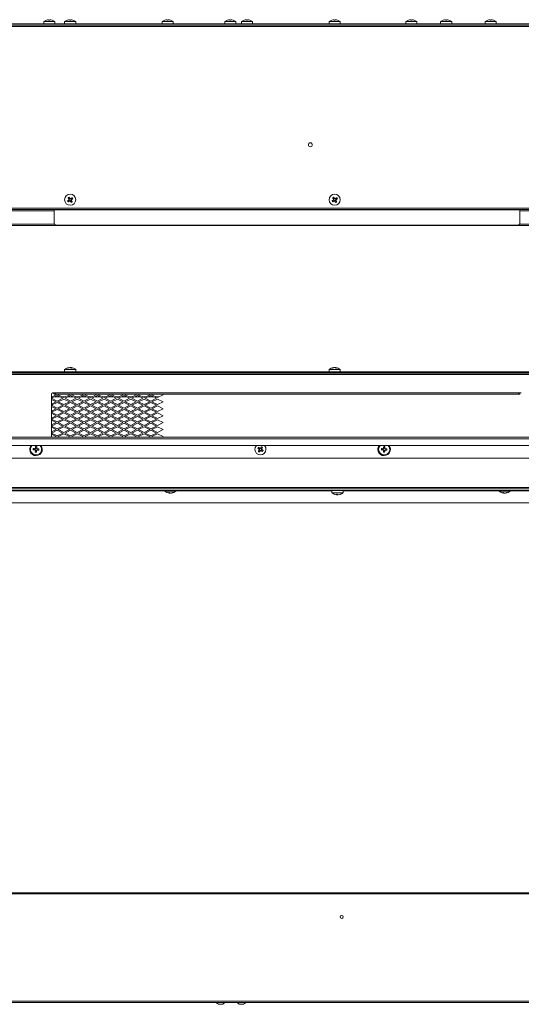
# Model space of a CAD drawing. Units: inches. Extents: x 3 to 207, y 2 to 30.
# Drawn here: x 44 to 58, y 2 to 30 of the extents above; entities that cross this region are included whole.
import ezdxf

# ---------------------------------------------------------------- set-up
doc = ezdxf.new("R2010")
doc.units = ezdxf.units.IN
doc.header["$MEASUREMENT"] = 0

msp = doc.modelspace()

# ---------------------------------------------------------------- linework, layer by layer
at = {"color": 7, "linetype": 'Continuous', "lineweight": 15}
for p, q in [((106.577, 29.855), (28.388, 29.855)), ((106.577, 29.816), (28.388, 29.816)), ((106.538, 29.887), (28.428, 29.887)), ((106.538, 29.855), (28.428, 29.855)), ((44.294, 29.955), (44.294, 29.887)), ((44.294, 29.955), (44.609, 29.955)), ((44.434, 30.008), (44.434, 29.996)), ((44.469, 29.996), (44.469, 30.008)), ((44.609, 29.887), (44.609, 29.955)), ((44.884, 29.955), (44.884, 29.887)), ((44.884, 29.955), (45.199, 29.955)), ((45.025, 30.008), (45.025, 29.996)), ((45.059, 29.996), (45.059, 30.008)), ((45.199, 29.887), (45.199, 29.955)), ((47.64, 29.955), (47.64, 29.887)), ((47.64, 29.955), (47.955, 29.955)), ((47.78, 30.008), (47.78, 29.996)), ((47.815, 29.996), (47.815, 30.008)), ((47.955, 29.887), (47.955, 29.955)), ((49.412, 29.955), (49.412, 29.887)), ((49.412, 29.955), (49.727, 29.955)), ((49.552, 30.008), (49.552, 29.996)), ((49.587, 29.996), (49.587, 30.008)), ((49.727, 29.887), (49.727, 29.955)), ((49.884, 29.955), (49.884, 29.887)), ((49.884, 29.955), (50.199, 29.955)), ((50.025, 30.008), (50.025, 29.996)), ((50.059, 29.996), (50.059, 30.008)), ((50.199, 29.887), (50.199, 29.955)), ((52.365, 29.955), (52.365, 29.887)), ((52.365, 29.955), (52.68, 29.955)), ((52.505, 30.008), (52.505, 29.996)), ((52.539, 29.996), (52.539, 30.008)), ((52.68, 29.887), (52.68, 29.955)), ((54.53, 29.955), (54.53, 29.887)), ((54.53, 29.955), (54.845, 29.955)), ((54.67, 30.008), (54.67, 29.996)), ((54.705, 29.996), (54.705, 30.008)), ((54.845, 29.887), (54.845, 29.955)), ((55.514, 29.955), (55.514, 29.887)), ((55.514, 29.955), (55.829, 29.955)), ((55.654, 30.008), (55.654, 29.996)), ((55.689, 29.996), (55.689, 30.008)), ((55.829, 29.887), (55.829, 29.955)), ((56.774, 29.955), (56.774, 29.887)), ((56.774, 29.955), (57.089, 29.955)), ((56.914, 30.008), (56.914, 29.996)), ((56.949, 29.996), (56.949, 30.008)), ((57.089, 29.887), (57.089, 29.955)), ((45.024, 24.882), (45.005, 24.91)), ((45.009, 24.932), (45.038, 24.952)), ((45.075, 24.897), (45.046, 24.877)), ((45.06, 24.947), (45.079, 24.919)), ((52.504, 24.882), (52.485, 24.91)), ((52.489, 24.932), (52.518, 24.952)), ((52.555, 24.897), (52.526, 24.877)), ((52.54, 24.947), (52.559, 24.919)), ((106.538, 24.678), (28.428, 24.678)), ((106.538, 24.639), (28.428, 24.639)), ((44.589, 24.639), (44.589, 24.631)), ((44.589, 24.631), (57.758, 24.631)), ((44.589, 24.237), (44.589, 24.631)), ((57.758, 24.631), (57.758, 24.639)), ((57.758, 24.631), (57.758, 24.237)), ((44.589, 24.237), (44.628, 24.198)), ((57.719, 24.198), (57.758, 24.237)), ((104.884, 24.186), (30.081, 24.186)), ((57.719, 24.198), (44.628, 24.198)), ((106.538, 20.049), (28.428, 20.049)), ((44.884, 20.117), (44.884, 20.049)), ((44.884, 20.117), (45.199, 20.117)), ((45.018, 20.167), (45.018, 20.17)), ((45.046, 20.168), (45.046, 20.17)), ((45.066, 20.161), (45.066, 20.17)), ((45.199, 20.049), (45.199, 20.117)), ((52.365, 20.117), (52.365, 20.049)), ((52.365, 20.117), (52.68, 20.117)), ((52.498, 20.167), (52.498, 20.17)), ((52.527, 20.168), (52.527, 20.17)), ((52.546, 20.161), (52.546, 20.17)), ((52.68, 20.049), (52.68, 20.117)), ((106.538, 20.018), (28.428, 20.018)), ((106.538, 20.01), (28.428, 20.01)), ((106.538, 19.97), (28.428, 19.97)), ((44.963, 20.018), (44.963, 20.01)), ((45.121, 20.01), (45.121, 20.018)), ((52.443, 20.018), (52.443, 20.01)), ((52.601, 20.01), (52.601, 20.018)), ((44.51, 19.419), (44.51, 18.199)), ((44.644, 19.398), (44.51, 19.331)), ((44.51, 19.34), (44.529, 19.34)), ((44.51, 19.269), (44.644, 19.202)), ((44.518, 19.3), (44.676, 19.379)), ((44.676, 19.221), (44.518, 19.3)), ((44.532, 19.454), (44.589, 19.426)), ((44.589, 19.458), (44.55, 19.458)), ((44.589, 19.458), (44.589, 19.451)), ((57.758, 19.458), (44.589, 19.458)), ((44.589, 19.419), (44.589, 19.451)), ((44.589, 19.451), (44.628, 19.451)), ((44.628, 19.419), (44.589, 19.419)), ((44.599, 19.34), (44.752, 19.34)), ((44.602, 19.419), (44.644, 19.398)), ((44.628, 19.451), (44.628, 19.419)), ((57.719, 19.451), (44.628, 19.451)), ((57.719, 19.419), (44.628, 19.419)), ((44.676, 19.418), (44.673, 19.419)), ((44.679, 19.419), (44.676, 19.418)), ((44.676, 19.379), (44.833, 19.3)), ((44.833, 19.3), (44.676, 19.221)), ((44.707, 19.398), (44.749, 19.419)), ((44.865, 19.319), (44.707, 19.398)), ((44.707, 19.202), (44.865, 19.28)), ((44.823, 19.34), (44.907, 19.34)), ((45.022, 19.398), (44.865, 19.319)), ((44.865, 19.28), (45.022, 19.202)), ((44.896, 19.3), (45.054, 19.379)), ((45.054, 19.221), (44.896, 19.3)), ((44.977, 19.34), (45.13, 19.34)), ((44.98, 19.419), (45.022, 19.398)), ((45.054, 19.418), (45.051, 19.419)), ((45.057, 19.419), (45.054, 19.418)), ((45.054, 19.379), (45.211, 19.3)), ((45.211, 19.3), (45.054, 19.221)), ((45.085, 19.398), (45.127, 19.419)), ((45.243, 19.319), (45.085, 19.398)), ((45.085, 19.202), (45.243, 19.28)), ((45.201, 19.34), (45.285, 19.34)), ((45.4, 19.398), (45.243, 19.319)), ((45.243, 19.28), (45.4, 19.202)), ((45.274, 19.3), (45.432, 19.379)), ((45.432, 19.221), (45.274, 19.3)), ((45.355, 19.34), (45.508, 19.34)), ((45.358, 19.419), (45.4, 19.398)), ((45.432, 19.418), (45.429, 19.419)), ((45.435, 19.419), (45.432, 19.418)), ((45.432, 19.379), (45.589, 19.3)), ((45.589, 19.3), (45.432, 19.221)), ((45.463, 19.398), (45.505, 19.419)), ((45.621, 19.319), (45.463, 19.398)), ((45.463, 19.202), (45.621, 19.28)), ((45.579, 19.34), (45.663, 19.34)), ((45.778, 19.398), (45.621, 19.319)), ((45.621, 19.28), (45.778, 19.202)), ((45.652, 19.3), (45.81, 19.379)), ((45.81, 19.221), (45.652, 19.3)), ((45.733, 19.34), (45.886, 19.34)), ((45.736, 19.419), (45.778, 19.398)), ((45.81, 19.418), (45.806, 19.419)), ((45.813, 19.419), (45.81, 19.418)), ((45.81, 19.379), (45.967, 19.3)), ((45.967, 19.3), (45.81, 19.221)), ((45.841, 19.398), (45.883, 19.419)), ((45.999, 19.319), (45.841, 19.398)), ((45.841, 19.202), (45.999, 19.28)), ((45.957, 19.34), (46.041, 19.34)), ((46.156, 19.398), (45.999, 19.319)), ((45.999, 19.28), (46.156, 19.202)), ((46.03, 19.3), (46.187, 19.379)), ((46.187, 19.221), (46.03, 19.3)), ((46.111, 19.34), (46.264, 19.34)), ((46.114, 19.419), (46.156, 19.398)), ((46.187, 19.418), (46.184, 19.419)), ((46.191, 19.419), (46.187, 19.418)), ((46.187, 19.379), (46.345, 19.3)), ((46.345, 19.3), (46.187, 19.221)), ((46.219, 19.398), (46.261, 19.419)), ((46.376, 19.319), (46.219, 19.398)), ((46.219, 19.202), (46.376, 19.28)), ((46.334, 19.34), (46.418, 19.34)), ((46.534, 19.398), (46.376, 19.319)), ((46.376, 19.28), (46.534, 19.202)), ((46.408, 19.3), (46.565, 19.379)), ((46.565, 19.221), (46.408, 19.3)), ((46.489, 19.34), (46.642, 19.34)), ((46.492, 19.419), (46.534, 19.398)), ((46.565, 19.418), (46.562, 19.419)), ((46.569, 19.419), (46.565, 19.418)), ((46.565, 19.379), (46.723, 19.3)), ((46.723, 19.3), (46.565, 19.221)), ((46.597, 19.398), (46.639, 19.419)), ((46.754, 19.319), (46.597, 19.398)), ((46.597, 19.202), (46.754, 19.28)), ((46.712, 19.34), (46.796, 19.34)), ((46.912, 19.398), (46.754, 19.319)), ((46.754, 19.28), (46.912, 19.202)), ((46.786, 19.3), (46.943, 19.379)), ((46.943, 19.221), (46.786, 19.3)), ((46.867, 19.34), (47.02, 19.34)), ((46.87, 19.419), (46.912, 19.398)), ((46.943, 19.418), (46.94, 19.419)), ((46.946, 19.419), (46.943, 19.418)), ((46.943, 19.379), (47.101, 19.3)), ((47.101, 19.3), (46.943, 19.221)), ((46.975, 19.398), (47.017, 19.419)), ((47.132, 19.319), (46.975, 19.398)), ((46.975, 19.202), (47.132, 19.28)), ((47.09, 19.34), (47.174, 19.34)), ((47.29, 19.398), (47.132, 19.319)), ((47.132, 19.28), (47.29, 19.202)), ((47.164, 19.3), (47.321, 19.379)), ((47.321, 19.221), (47.164, 19.3)), ((47.245, 19.34), (47.398, 19.34)), ((47.248, 19.419), (47.29, 19.398)), ((47.321, 19.418), (47.318, 19.419)), ((47.324, 19.419), (47.321, 19.418)), ((47.321, 19.379), (47.479, 19.3)), ((47.479, 19.3), (47.321, 19.221)), ((47.353, 19.398), (47.395, 19.419)), ((47.51, 19.319), (47.353, 19.398)), ((47.353, 19.202), (47.51, 19.28)), ((47.468, 19.34), (47.552, 19.34)), ((47.668, 19.398), (47.51, 19.319)), ((47.51, 19.28), (47.668, 19.202)), ((47.626, 19.419), (47.668, 19.398)), ((57.719, 19.419), (57.719, 19.451)), ((57.719, 19.451), (57.758, 19.451)), ((57.758, 19.419), (57.719, 19.419)), ((57.758, 19.451), (57.758, 19.458)), ((57.798, 19.458), (57.758, 19.458)), ((57.758, 19.451), (57.758, 19.419)), ((44.644, 19.202), (44.51, 19.135)), ((44.51, 19.072), (44.644, 19.005)), ((44.644, 19.005), (44.51, 18.938)), ((44.518, 19.103), (44.676, 19.182)), ((44.676, 19.025), (44.518, 19.103)), ((44.518, 18.907), (44.676, 18.986)), ((44.676, 19.182), (44.833, 19.103)), ((44.833, 19.103), (44.676, 19.025)), ((44.676, 18.986), (44.833, 18.907)), ((44.865, 19.123), (44.707, 19.202)), ((44.707, 19.005), (44.865, 19.084)), ((44.865, 18.927), (44.707, 19.005)), ((45.022, 19.202), (44.865, 19.123)), ((44.865, 19.084), (45.022, 19.005)), ((45.022, 19.005), (44.865, 18.927)), ((44.896, 19.103), (45.054, 19.182)), ((45.054, 19.025), (44.896, 19.103)), ((44.896, 18.907), (45.054, 18.986)), ((45.054, 19.182), (45.211, 19.103)), ((45.211, 19.103), (45.054, 19.025)), ((45.054, 18.986), (45.211, 18.907)), ((45.243, 19.123), (45.085, 19.202)), ((45.085, 19.005), (45.243, 19.084)), ((45.243, 18.927), (45.085, 19.005)), ((45.4, 19.202), (45.243, 19.123)), ((45.243, 19.084), (45.4, 19.005)), ((45.4, 19.005), (45.243, 18.927)), ((45.274, 19.103), (45.432, 19.182)), ((45.432, 19.025), (45.274, 19.103)), ((45.274, 18.907), (45.432, 18.986)), ((45.432, 19.182), (45.589, 19.103)), ((45.589, 19.103), (45.432, 19.025)), ((45.432, 18.986), (45.589, 18.907)), ((45.621, 19.123), (45.463, 19.202)), ((45.463, 19.005), (45.621, 19.084)), ((45.621, 18.927), (45.463, 19.005)), ((45.778, 19.202), (45.621, 19.123)), ((45.621, 19.084), (45.778, 19.005)), ((45.778, 19.005), (45.621, 18.927)), ((45.652, 19.103), (45.81, 19.182)), ((45.81, 19.025), (45.652, 19.103)), ((45.652, 18.907), (45.81, 18.986)), ((45.81, 19.182), (45.967, 19.103)), ((45.967, 19.103), (45.81, 19.025)), ((45.81, 18.986), (45.967, 18.907)), ((45.999, 19.123), (45.841, 19.202)), ((45.841, 19.005), (45.999, 19.084)), ((45.999, 18.927), (45.841, 19.005)), ((46.156, 19.202), (45.999, 19.123)), ((45.999, 19.084), (46.156, 19.005)), ((46.156, 19.005), (45.999, 18.927)), ((46.03, 19.103), (46.187, 19.182)), ((46.187, 19.025), (46.03, 19.103)), ((46.03, 18.907), (46.187, 18.986)), ((46.187, 19.182), (46.345, 19.103)), ((46.345, 19.103), (46.187, 19.025)), ((46.187, 18.986), (46.345, 18.907)), ((46.376, 19.123), (46.219, 19.202)), ((46.219, 19.005), (46.376, 19.084)), ((46.376, 18.927), (46.219, 19.005)), ((46.534, 19.202), (46.376, 19.123)), ((46.376, 19.084), (46.534, 19.005)), ((46.534, 19.005), (46.376, 18.927)), ((46.408, 19.103), (46.565, 19.182)), ((46.565, 19.025), (46.408, 19.103)), ((46.408, 18.907), (46.565, 18.986)), ((46.565, 19.182), (46.723, 19.103)), ((46.723, 19.103), (46.565, 19.025)), ((46.565, 18.986), (46.723, 18.907)), ((46.754, 19.123), (46.597, 19.202)), ((46.597, 19.005), (46.754, 19.084)), ((46.754, 18.927), (46.597, 19.005)), ((46.912, 19.202), (46.754, 19.123)), ((46.754, 19.084), (46.912, 19.005)), ((46.912, 19.005), (46.754, 18.927)), ((46.786, 19.103), (46.943, 19.182)), ((46.943, 19.025), (46.786, 19.103)), ((46.786, 18.907), (46.943, 18.986)), ((46.943, 19.182), (47.101, 19.103)), ((47.101, 19.103), (46.943, 19.025)), ((46.943, 18.986), (47.101, 18.907)), ((47.132, 19.123), (46.975, 19.202)), ((46.975, 19.005), (47.132, 19.084)), ((47.132, 18.927), (46.975, 19.005)), ((47.29, 19.202), (47.132, 19.123)), ((47.132, 19.084), (47.29, 19.005)), ((47.29, 19.005), (47.132, 18.927)), ((47.164, 19.103), (47.321, 19.182)), ((47.321, 19.025), (47.164, 19.103)), ((47.164, 18.907), (47.321, 18.986)), ((47.321, 19.182), (47.479, 19.103)), ((47.479, 19.103), (47.321, 19.025)), ((47.321, 18.986), (47.479, 18.907)), ((47.51, 19.123), (47.353, 19.202)), ((47.353, 19.005), (47.51, 19.084)), ((47.51, 18.927), (47.353, 19.005)), ((47.668, 19.202), (47.51, 19.123)), ((47.51, 19.084), (47.668, 19.005)), ((47.668, 19.005), (47.51, 18.927)), ((44.51, 18.876), (44.644, 18.809)), ((44.644, 18.809), (44.51, 18.742)), ((44.51, 18.679), (44.644, 18.612)), ((44.676, 18.828), (44.518, 18.907)), ((44.518, 18.711), (44.676, 18.789)), ((44.676, 18.632), (44.518, 18.711)), ((44.833, 18.907), (44.676, 18.828)), ((44.676, 18.789), (44.833, 18.711)), ((44.833, 18.711), (44.676, 18.632)), ((44.707, 18.809), (44.865, 18.888)), ((44.865, 18.73), (44.707, 18.809)), ((44.707, 18.612), (44.865, 18.691)), ((44.865, 18.888), (45.022, 18.809)), ((45.022, 18.809), (44.865, 18.73)), ((44.865, 18.691), (45.022, 18.612)), ((45.054, 18.828), (44.896, 18.907)), ((44.896, 18.711), (45.054, 18.789)), ((45.054, 18.632), (44.896, 18.711)), ((45.211, 18.907), (45.054, 18.828)), ((45.054, 18.789), (45.211, 18.711)), ((45.211, 18.711), (45.054, 18.632)), ((45.085, 18.809), (45.243, 18.888)), ((45.243, 18.73), (45.085, 18.809)), ((45.085, 18.612), (45.243, 18.691)), ((45.243, 18.888), (45.4, 18.809)), ((45.4, 18.809), (45.243, 18.73)), ((45.243, 18.691), (45.4, 18.612)), ((45.432, 18.828), (45.274, 18.907)), ((45.274, 18.711), (45.432, 18.789)), ((45.432, 18.632), (45.274, 18.711)), ((45.589, 18.907), (45.432, 18.828)), ((45.432, 18.789), (45.589, 18.711)), ((45.589, 18.711), (45.432, 18.632)), ((45.463, 18.809), (45.621, 18.888)), ((45.621, 18.73), (45.463, 18.809)), ((45.463, 18.612), (45.621, 18.691)), ((45.621, 18.888), (45.778, 18.809)), ((45.778, 18.809), (45.621, 18.73)), ((45.621, 18.691), (45.778, 18.612)), ((45.81, 18.828), (45.652, 18.907)), ((45.652, 18.711), (45.81, 18.789)), ((45.81, 18.632), (45.652, 18.711)), ((45.967, 18.907), (45.81, 18.828)), ((45.81, 18.789), (45.967, 18.711)), ((45.967, 18.711), (45.81, 18.632)), ((45.841, 18.809), (45.999, 18.888)), ((45.999, 18.73), (45.841, 18.809)), ((45.841, 18.612), (45.999, 18.691)), ((45.999, 18.888), (46.156, 18.809)), ((46.156, 18.809), (45.999, 18.73)), ((45.999, 18.691), (46.156, 18.612)), ((46.187, 18.828), (46.03, 18.907)), ((46.03, 18.711), (46.187, 18.789)), ((46.187, 18.632), (46.03, 18.711)), ((46.345, 18.907), (46.187, 18.828)), ((46.187, 18.789), (46.345, 18.711)), ((46.345, 18.711), (46.187, 18.632)), ((46.219, 18.809), (46.376, 18.888)), ((46.376, 18.73), (46.219, 18.809)), ((46.219, 18.612), (46.376, 18.691)), ((46.376, 18.888), (46.534, 18.809)), ((46.534, 18.809), (46.376, 18.73)), ((46.376, 18.691), (46.534, 18.612)), ((46.565, 18.828), (46.408, 18.907)), ((46.408, 18.711), (46.565, 18.789)), ((46.565, 18.632), (46.408, 18.711)), ((46.723, 18.907), (46.565, 18.828)), ((46.565, 18.789), (46.723, 18.711)), ((46.723, 18.711), (46.565, 18.632)), ((46.597, 18.809), (46.754, 18.888)), ((46.754, 18.73), (46.597, 18.809)), ((46.597, 18.612), (46.754, 18.691)), ((46.754, 18.888), (46.912, 18.809)), ((46.912, 18.809), (46.754, 18.73)), ((46.754, 18.691), (46.912, 18.612)), ((46.943, 18.828), (46.786, 18.907)), ((46.786, 18.711), (46.943, 18.789)), ((46.943, 18.632), (46.786, 18.711)), ((47.101, 18.907), (46.943, 18.828)), ((46.943, 18.789), (47.101, 18.711)), ((47.101, 18.711), (46.943, 18.632)), ((46.975, 18.809), (47.132, 18.888)), ((47.132, 18.73), (46.975, 18.809)), ((46.975, 18.612), (47.132, 18.691)), ((47.132, 18.888), (47.29, 18.809)), ((47.29, 18.809), (47.132, 18.73)), ((47.132, 18.691), (47.29, 18.612)), ((47.321, 18.828), (47.164, 18.907)), ((47.164, 18.711), (47.321, 18.789)), ((47.321, 18.632), (47.164, 18.711)), ((47.479, 18.907), (47.321, 18.828)), ((47.321, 18.789), (47.479, 18.711)), ((47.479, 18.711), (47.321, 18.632)), ((47.353, 18.809), (47.51, 18.888)), ((47.51, 18.73), (47.353, 18.809)), ((47.353, 18.612), (47.51, 18.691)), ((47.51, 18.888), (47.668, 18.809)), ((47.668, 18.809), (47.51, 18.73)), ((47.51, 18.691), (47.668, 18.612)), ((44.644, 18.612), (44.51, 18.546)), ((44.51, 18.483), (44.644, 18.416)), ((44.644, 18.416), (44.51, 18.349)), ((44.518, 18.514), (44.676, 18.593)), ((44.676, 18.436), (44.518, 18.514)), ((44.518, 18.318), (44.676, 18.397)), ((44.676, 18.593), (44.833, 18.514)), ((44.833, 18.514), (44.676, 18.436)), ((44.676, 18.397), (44.833, 18.318)), ((44.865, 18.534), (44.707, 18.612)), ((44.707, 18.416), (44.865, 18.495)), ((44.865, 18.337), (44.707, 18.416)), ((45.022, 18.612), (44.865, 18.534)), ((44.865, 18.495), (45.022, 18.416)), ((45.022, 18.416), (44.865, 18.337)), ((44.896, 18.514), (45.054, 18.593)), ((45.054, 18.436), (44.896, 18.514)), ((44.896, 18.318), (45.054, 18.397)), ((45.054, 18.593), (45.211, 18.514)), ((45.211, 18.514), (45.054, 18.436)), ((45.054, 18.397), (45.211, 18.318)), ((45.243, 18.534), (45.085, 18.612)), ((45.085, 18.416), (45.243, 18.495)), ((45.243, 18.337), (45.085, 18.416)), ((45.4, 18.612), (45.243, 18.534)), ((45.243, 18.495), (45.4, 18.416)), ((45.4, 18.416), (45.243, 18.337)), ((45.274, 18.514), (45.432, 18.593)), ((45.432, 18.436), (45.274, 18.514)), ((45.274, 18.318), (45.432, 18.397)), ((45.432, 18.593), (45.589, 18.514)), ((45.589, 18.514), (45.432, 18.436)), ((45.432, 18.397), (45.589, 18.318)), ((45.621, 18.534), (45.463, 18.612)), ((45.463, 18.416), (45.621, 18.495)), ((45.621, 18.337), (45.463, 18.416)), ((45.778, 18.612), (45.621, 18.534)), ((45.621, 18.495), (45.778, 18.416)), ((45.778, 18.416), (45.621, 18.337)), ((45.652, 18.514), (45.81, 18.593)), ((45.81, 18.436), (45.652, 18.514)), ((45.652, 18.318), (45.81, 18.397)), ((45.81, 18.593), (45.967, 18.514)), ((45.967, 18.514), (45.81, 18.436)), ((45.81, 18.397), (45.967, 18.318)), ((45.999, 18.534), (45.841, 18.612)), ((45.841, 18.416), (45.999, 18.495)), ((45.999, 18.337), (45.841, 18.416)), ((46.156, 18.612), (45.999, 18.534)), ((45.999, 18.495), (46.156, 18.416)), ((46.156, 18.416), (45.999, 18.337)), ((46.03, 18.514), (46.187, 18.593)), ((46.187, 18.436), (46.03, 18.514)), ((46.03, 18.318), (46.187, 18.397)), ((46.187, 18.593), (46.345, 18.514)), ((46.345, 18.514), (46.187, 18.436)), ((46.187, 18.397), (46.345, 18.318)), ((46.376, 18.534), (46.219, 18.612)), ((46.219, 18.416), (46.376, 18.495)), ((46.376, 18.337), (46.219, 18.416)), ((46.534, 18.612), (46.376, 18.534)), ((46.376, 18.495), (46.534, 18.416)), ((46.534, 18.416), (46.376, 18.337)), ((46.408, 18.514), (46.565, 18.593)), ((46.565, 18.436), (46.408, 18.514)), ((46.408, 18.318), (46.565, 18.397)), ((46.565, 18.593), (46.723, 18.514)), ((46.723, 18.514), (46.565, 18.436)), ((46.565, 18.397), (46.723, 18.318)), ((46.754, 18.534), (46.597, 18.612)), ((46.597, 18.416), (46.754, 18.495)), ((46.754, 18.337), (46.597, 18.416)), ((46.912, 18.612), (46.754, 18.534)), ((46.754, 18.495), (46.912, 18.416)), ((46.912, 18.416), (46.754, 18.337)), ((46.786, 18.514), (46.943, 18.593)), ((46.943, 18.436), (46.786, 18.514)), ((46.786, 18.318), (46.943, 18.397)), ((46.943, 18.593), (47.101, 18.514)), ((47.101, 18.514), (46.943, 18.436)), ((46.943, 18.397), (47.101, 18.318)), ((47.132, 18.534), (46.975, 18.612)), ((46.975, 18.416), (47.132, 18.495)), ((47.132, 18.337), (46.975, 18.416)), ((47.29, 18.612), (47.132, 18.534)), ((47.132, 18.495), (47.29, 18.416)), ((47.29, 18.416), (47.132, 18.337)), ((47.164, 18.514), (47.321, 18.593)), ((47.321, 18.436), (47.164, 18.514)), ((47.164, 18.318), (47.321, 18.397)), ((47.321, 18.593), (47.479, 18.514)), ((47.479, 18.514), (47.321, 18.436)), ((47.321, 18.397), (47.479, 18.318)), ((47.51, 18.534), (47.353, 18.612)), ((47.353, 18.416), (47.51, 18.495)), ((47.51, 18.337), (47.353, 18.416)), ((47.668, 18.612), (47.51, 18.534)), ((47.51, 18.495), (47.668, 18.416)), ((47.668, 18.416), (47.51, 18.337)), ((104.884, 18.199), (30.081, 18.199)), ((104.884, 18.159), (30.081, 18.159)), ((44.51, 18.287), (44.644, 18.22)), ((44.676, 18.239), (44.518, 18.318)), ((44.644, 18.22), (44.602, 18.199)), ((44.673, 18.199), (44.676, 18.2)), ((44.833, 18.318), (44.676, 18.239)), ((44.676, 18.2), (44.679, 18.199)), ((44.707, 18.22), (44.865, 18.298)), ((44.749, 18.199), (44.707, 18.22)), ((44.865, 18.298), (45.022, 18.22)), ((45.054, 18.239), (44.896, 18.318)), ((45.022, 18.22), (44.98, 18.199)), ((45.051, 18.199), (45.054, 18.2)), ((45.211, 18.318), (45.054, 18.239)), ((45.054, 18.2), (45.057, 18.199)), ((45.085, 18.22), (45.243, 18.298)), ((45.127, 18.199), (45.085, 18.22)), ((45.243, 18.298), (45.4, 18.22)), ((45.432, 18.239), (45.274, 18.318)), ((45.4, 18.22), (45.358, 18.199)), ((45.429, 18.199), (45.432, 18.2)), ((45.589, 18.318), (45.432, 18.239)), ((45.432, 18.2), (45.435, 18.199)), ((45.463, 18.22), (45.621, 18.298)), ((45.505, 18.199), (45.463, 18.22)), ((45.621, 18.298), (45.778, 18.22)), ((45.81, 18.239), (45.652, 18.318)), ((45.778, 18.22), (45.736, 18.199)), ((45.806, 18.199), (45.81, 18.2)), ((45.967, 18.318), (45.81, 18.239)), ((45.81, 18.2), (45.813, 18.199)), ((45.841, 18.22), (45.999, 18.298)), ((45.883, 18.199), (45.841, 18.22)), ((45.999, 18.298), (46.156, 18.22)), ((46.187, 18.239), (46.03, 18.318)), ((46.156, 18.22), (46.114, 18.199)), ((46.184, 18.199), (46.187, 18.2)), ((46.345, 18.318), (46.187, 18.239)), ((46.187, 18.2), (46.191, 18.199)), ((46.219, 18.22), (46.376, 18.298)), ((46.261, 18.199), (46.219, 18.22)), ((46.376, 18.298), (46.534, 18.22)), ((46.565, 18.239), (46.408, 18.318)), ((46.534, 18.22), (46.492, 18.199)), ((46.562, 18.199), (46.565, 18.2)), ((46.723, 18.318), (46.565, 18.239)), ((46.565, 18.2), (46.569, 18.199)), ((46.597, 18.22), (46.754, 18.298)), ((46.639, 18.199), (46.597, 18.22)), ((46.754, 18.298), (46.912, 18.22)), ((46.943, 18.239), (46.786, 18.318)), ((46.912, 18.22), (46.87, 18.199)), ((46.94, 18.199), (46.943, 18.2)), ((47.101, 18.318), (46.943, 18.239)), ((46.943, 18.2), (46.946, 18.199)), ((46.975, 18.22), (47.132, 18.298)), ((47.017, 18.199), (46.975, 18.22)), ((47.132, 18.298), (47.29, 18.22)), ((47.321, 18.239), (47.164, 18.318)), ((47.29, 18.22), (47.248, 18.199)), ((47.318, 18.199), (47.321, 18.2)), ((47.479, 18.318), (47.321, 18.239)), ((47.321, 18.2), (47.324, 18.199)), ((47.353, 18.22), (47.51, 18.298)), ((47.395, 18.199), (47.353, 18.22)), ((47.51, 18.298), (47.668, 18.22)), ((47.668, 18.22), (47.626, 18.199)), ((104.845, 17.962), (30.121, 17.962)), ((44.043, 17.84), (44.045, 17.875)), ((44.093, 17.822), (44.058, 17.824)), ((44.062, 17.89), (44.096, 17.888)), ((44.111, 17.872), (44.11, 17.837)), ((50.385, 17.86), (50.404, 17.889)), ((50.418, 17.819), (50.39, 17.838)), ((50.426, 17.893), (50.455, 17.874)), ((50.46, 17.852), (50.44, 17.823)), ((53.886, 17.84), (53.887, 17.875)), ((53.935, 17.822), (53.901, 17.824)), ((53.904, 17.89), (53.939, 17.888)), ((53.954, 17.872), (53.952, 17.837)), ((104.845, 17.608), (30.121, 17.608)), ((106.538, 16.781), (28.428, 16.781)), ((106.538, 16.742), (28.428, 16.742)), ((61.262, 16.695), (29.617, 16.695)), ((47.699, 16.687), (47.699, 16.695)), ((47.719, 16.687), (47.699, 16.687)), ((47.699, 16.683), (47.699, 16.687)), ((47.699, 16.683), (47.719, 16.683)), ((47.719, 16.695), (47.719, 16.674)), ((47.79, 16.674), (47.719, 16.674)), ((48.034, 16.674), (47.79, 16.674)), ((47.852, 16.63), (47.852, 16.621)), ((47.871, 16.623), (47.871, 16.621)), ((47.9, 16.624), (47.9, 16.621)), ((48.034, 16.674), (48.034, 16.695)), ((48.054, 16.687), (48.034, 16.687)), ((48.034, 16.683), (48.054, 16.683)), ((48.054, 16.695), (48.054, 16.687)), ((48.054, 16.687), (48.054, 16.683)), ((52.443, 16.695), (52.443, 16.627)), ((52.758, 16.627), (52.443, 16.627)), ((52.58, 16.585), (52.58, 16.574)), ((52.588, 16.585), (52.588, 16.574)), ((52.622, 16.575), (52.622, 16.574)), ((52.758, 16.627), (52.758, 16.695)), ((57.148, 16.687), (57.148, 16.695)), ((57.168, 16.687), (57.148, 16.687)), ((57.148, 16.683), (57.148, 16.687)), ((57.168, 16.683), (57.148, 16.683)), ((57.168, 16.695), (57.168, 16.674)), ((57.239, 16.674), (57.168, 16.674)), ((57.483, 16.674), (57.239, 16.674)), ((57.301, 16.63), (57.301, 16.621)), ((57.32, 16.623), (57.32, 16.621)), ((57.349, 16.624), (57.349, 16.621)), ((57.483, 16.674), (57.483, 16.695)), ((57.502, 16.687), (57.483, 16.687)), ((57.502, 16.683), (57.483, 16.683)), ((57.502, 16.695), (57.502, 16.687)), ((57.502, 16.687), (57.502, 16.683)), ((66.262, 16.348), (29.491, 16.348)), ((105.633, 5.319), (29.333, 5.319)), ((106.144, 5.285), (28.821, 5.285)), ((106.538, 2.254), (28.428, 2.254)), ((106.538, 2.214), (28.428, 2.214)), ((47.483, 2.214), (47.719, 2.214)), ((47.483, 2.214), (47.483, 2.214)), ((47.719, 2.214), (47.719, 2.214)), ((49.258, 2.163), (49.329, 2.163)), ((49.849, 2.163), (49.92, 2.163)), ((52.601, 2.214), (52.837, 2.214)), ((52.601, 2.214), (52.601, 2.214)), ((52.837, 2.214), (52.837, 2.214))]:
    msp.add_line(p, q, dxfattribs=at)
at = {"color": 8, "linetype": 'Continuous', "lineweight": 15}
for p, q in [((44.589, 24.6), (43.25, 24.6)), ((59.097, 24.6), (57.758, 24.6)), ((44.601, 24.226), (43.239, 24.226)), ((59.109, 24.226), (57.747, 24.226)), ((47.699, 16.687), (43.31, 16.687)), ((52.443, 16.687), (48.054, 16.687)), ((57.148, 16.687), (52.758, 16.687)), ((61.892, 16.687), (57.502, 16.687))]:
    msp.add_line(p, q, dxfattribs=at)
at = {"color": 7, "linetype": 'Continuous', "lineweight": 15, "flags": 128}
for points in [[(44.372, 29.996), (44.372, 29.996), (44.372, 29.996), (44.372, 29.996), (44.372, 29.996)], [(44.962, 29.996), (44.963, 29.996), (44.963, 29.996), (44.963, 29.996), (44.963, 29.996)], [(45.121, 29.996), (45.121, 29.996), (45.121, 29.996), (45.121, 29.996), (45.121, 29.996)], [(47.718, 29.996), (47.718, 29.996), (47.718, 29.996), (47.719, 29.996), (47.719, 29.996)], [(47.877, 29.996), (47.877, 29.996), (47.877, 29.996), (47.877, 29.996), (47.877, 29.996)], [(49.648, 29.996), (49.649, 29.996), (49.649, 29.996), (49.649, 29.996), (49.649, 29.996)], [(49.962, 29.996), (49.963, 29.996), (49.963, 29.996), (49.963, 29.996), (49.963, 29.996)], [(52.443, 29.996), (52.443, 29.996), (52.443, 29.996), (52.443, 29.996), (52.443, 29.996)], [(52.601, 29.996), (52.601, 29.996), (52.601, 29.996), (52.601, 29.996), (52.601, 29.996)], [(54.608, 29.996), (54.608, 29.996), (54.608, 29.996), (54.608, 29.996), (54.608, 29.996)], [(55.751, 29.996), (55.751, 29.996), (55.751, 29.996), (55.751, 29.996), (55.751, 29.996)], [(57.011, 29.996), (57.011, 29.996), (57.011, 29.996), (57.011, 29.996), (57.011, 29.996)], [(45.018, 24.919), (45.011, 24.915), (45.005, 24.91), (44.998, 24.906), (44.992, 24.902), (44.986, 24.897), (44.979, 24.893), (44.973, 24.889), (44.967, 24.885)], [(44.983, 24.97), (44.987, 24.964), (44.992, 24.958), (44.996, 24.951), (45, 24.945), (45.005, 24.939), (45.009, 24.932), (45.013, 24.926), (45.018, 24.919)], [(44.986, 24.856), (44.992, 24.86), (44.999, 24.864), (45.005, 24.869), (45.011, 24.873), (45.018, 24.877), (45.024, 24.882), (45.031, 24.886), (45.037, 24.89)], [(45.046, 24.939), (45.042, 24.945), (45.038, 24.952), (45.033, 24.958), (45.029, 24.964), (45.025, 24.971), (45.02, 24.977), (45.016, 24.983), (45.012, 24.99)], [(45.037, 24.89), (45.042, 24.884), (45.046, 24.877), (45.05, 24.871), (45.055, 24.865), (45.059, 24.858), (45.063, 24.852), (45.067, 24.846), (45.072, 24.839)], [(45.098, 24.973), (45.091, 24.969), (45.085, 24.965), (45.079, 24.96), (45.072, 24.956), (45.066, 24.952), (45.059, 24.947), (45.053, 24.943), (45.046, 24.939)], [(45.066, 24.91), (45.072, 24.914), (45.079, 24.919), (45.085, 24.923), (45.092, 24.927), (45.098, 24.932), (45.104, 24.936), (45.111, 24.94), (45.117, 24.944)], [(45.1, 24.859), (45.096, 24.865), (45.092, 24.871), (45.088, 24.878), (45.083, 24.884), (45.079, 24.89), (45.075, 24.897), (45.07, 24.903), (45.066, 24.91)], [(52.498, 24.919), (52.492, 24.915), (52.485, 24.91), (52.479, 24.906), (52.472, 24.902), (52.466, 24.897), (52.459, 24.893), (52.453, 24.889), (52.447, 24.885)], [(52.464, 24.97), (52.468, 24.964), (52.472, 24.958), (52.476, 24.951), (52.481, 24.945), (52.485, 24.939), (52.489, 24.932), (52.494, 24.926), (52.498, 24.919)], [(52.466, 24.856), (52.473, 24.86), (52.479, 24.864), (52.485, 24.869), (52.492, 24.873), (52.498, 24.877), (52.504, 24.882), (52.511, 24.886), (52.517, 24.89)], [(52.527, 24.939), (52.522, 24.945), (52.518, 24.952), (52.514, 24.958), (52.509, 24.964), (52.505, 24.971), (52.501, 24.977), (52.496, 24.983), (52.492, 24.99)], [(52.517, 24.89), (52.522, 24.884), (52.526, 24.877), (52.531, 24.871), (52.535, 24.865), (52.539, 24.858), (52.544, 24.852), (52.548, 24.846), (52.552, 24.839)], [(52.578, 24.973), (52.572, 24.969), (52.565, 24.965), (52.559, 24.96), (52.553, 24.956), (52.546, 24.952), (52.54, 24.947), (52.533, 24.943), (52.527, 24.939)], [(52.546, 24.91), (52.553, 24.914), (52.559, 24.919), (52.566, 24.923), (52.572, 24.927), (52.578, 24.932), (52.585, 24.936), (52.591, 24.94), (52.597, 24.944)], [(52.581, 24.859), (52.577, 24.865), (52.572, 24.871), (52.568, 24.878), (52.564, 24.884), (52.559, 24.89), (52.555, 24.897), (52.551, 24.903), (52.546, 24.91)], [(45.046, 20.17), (45.042, 20.169), (45.042, 20.169)], [(52.527, 20.17), (52.522, 20.169), (52.522, 20.169)], [(43.997, 17.843), (44.005, 17.842), (44.013, 17.842), (44.02, 17.842), (44.028, 17.841), (44.036, 17.841), (44.043, 17.84), (44.051, 17.84), (44.059, 17.84)], [(44.061, 17.874), (44.053, 17.875), (44.045, 17.875), (44.037, 17.875), (44.03, 17.876), (44.022, 17.876), (44.014, 17.877), (44.007, 17.877), (43.999, 17.877)], [(44.059, 17.84), (44.059, 17.832), (44.058, 17.824), (44.058, 17.816), (44.058, 17.808), (44.057, 17.801), (44.057, 17.793), (44.056, 17.786), (44.056, 17.778)], [(44.064, 17.936), (44.063, 17.928), (44.063, 17.921), (44.063, 17.913), (44.062, 17.905), (44.062, 17.898), (44.062, 17.89), (44.061, 17.882), (44.061, 17.874)], [(44.091, 17.776), (44.091, 17.784), (44.091, 17.791), (44.092, 17.799), (44.092, 17.807), (44.093, 17.815), (44.093, 17.822), (44.093, 17.83), (44.094, 17.838)], [(44.094, 17.838), (44.102, 17.838), (44.109, 17.837), (44.117, 17.837), (44.125, 17.836), (44.133, 17.836), (44.14, 17.836), (44.148, 17.835), (44.155, 17.835)], [(44.095, 17.873), (44.096, 17.88), (44.096, 17.888), (44.097, 17.896), (44.097, 17.904), (44.097, 17.911), (44.098, 17.919), (44.098, 17.927), (44.098, 17.934)], [(44.157, 17.87), (44.15, 17.87), (44.142, 17.87), (44.134, 17.871), (44.127, 17.871), (44.119, 17.871), (44.111, 17.872), (44.103, 17.872), (44.095, 17.873)], [(50.347, 17.886), (50.353, 17.882), (50.36, 17.877), (50.366, 17.873), (50.372, 17.869), (50.379, 17.864), (50.385, 17.86), (50.392, 17.856), (50.398, 17.851)], [(50.398, 17.851), (50.394, 17.845), (50.39, 17.838), (50.385, 17.832), (50.381, 17.825), (50.377, 17.819), (50.372, 17.813), (50.368, 17.806), (50.364, 17.8)], [(50.418, 17.88), (50.411, 17.885), (50.405, 17.889), (50.398, 17.893), (50.392, 17.898), (50.385, 17.902), (50.379, 17.906), (50.373, 17.91), (50.366, 17.915)], [(50.393, 17.781), (50.397, 17.787), (50.401, 17.793), (50.405, 17.8), (50.41, 17.806), (50.414, 17.813), (50.418, 17.819), (50.423, 17.826), (50.427, 17.832)], [(50.452, 17.931), (50.448, 17.925), (50.444, 17.919), (50.439, 17.913), (50.435, 17.906), (50.431, 17.9), (50.426, 17.893), (50.422, 17.887), (50.418, 17.88)], [(50.427, 17.832), (50.434, 17.828), (50.44, 17.823), (50.447, 17.819), (50.453, 17.815), (50.459, 17.81), (50.466, 17.806), (50.472, 17.802), (50.478, 17.798)], [(50.446, 17.861), (50.451, 17.867), (50.455, 17.874), (50.46, 17.88), (50.464, 17.887), (50.468, 17.893), (50.472, 17.9), (50.477, 17.906), (50.481, 17.912)], [(50.498, 17.827), (50.491, 17.831), (50.485, 17.835), (50.479, 17.839), (50.472, 17.843), (50.466, 17.848), (50.459, 17.852), (50.453, 17.856), (50.446, 17.861)], [(53.84, 17.843), (53.848, 17.842), (53.855, 17.842), (53.863, 17.842), (53.87, 17.841), (53.878, 17.841), (53.886, 17.84), (53.894, 17.84), (53.902, 17.84)], [(53.903, 17.874), (53.895, 17.875), (53.888, 17.875), (53.88, 17.875), (53.872, 17.876), (53.864, 17.876), (53.857, 17.877), (53.849, 17.877), (53.842, 17.877)], [(53.902, 17.84), (53.901, 17.832), (53.901, 17.824), (53.9, 17.816), (53.9, 17.808), (53.9, 17.801), (53.899, 17.793), (53.899, 17.786), (53.899, 17.778)], [(53.906, 17.936), (53.906, 17.928), (53.906, 17.921), (53.905, 17.913), (53.905, 17.905), (53.904, 17.898), (53.904, 17.89), (53.904, 17.882), (53.903, 17.874)], [(53.933, 17.776), (53.934, 17.784), (53.934, 17.791), (53.934, 17.799), (53.935, 17.807), (53.935, 17.815), (53.935, 17.822), (53.936, 17.83), (53.936, 17.838)], [(53.936, 17.838), (53.944, 17.838), (53.952, 17.837), (53.96, 17.837), (53.967, 17.836), (53.975, 17.836), (53.983, 17.836), (53.99, 17.835), (53.998, 17.835)], [(53.938, 17.873), (53.938, 17.88), (53.939, 17.888), (53.939, 17.896), (53.939, 17.904), (53.94, 17.911), (53.94, 17.919), (53.941, 17.927), (53.941, 17.934)], [(54, 17.87), (53.992, 17.87), (53.984, 17.87), (53.977, 17.871), (53.969, 17.871), (53.961, 17.871), (53.954, 17.872), (53.946, 17.872), (53.938, 17.873)], [(47.871, 16.621), (47.876, 16.622), (47.876, 16.622)], [(52.58, 16.575), (52.58, 16.574), (52.588, 16.574)], [(57.32, 16.621), (57.325, 16.622), (57.325, 16.622)]]:
    msp.add_lwpolyline(points, dxfattribs=at)
at = {"color": 7, "linetype": 'Continuous', "lineweight": 15}
for centre, radius in [((51.833, 26.47), 0.0551), ((45.042, 24.915), 0.157), ((52.522, 24.915), 0.157), ((52.719, 4.636), 0.0433)]:
    msp.add_circle(centre, radius, dxfattribs=at)
for centre, radius, start, end in [((44.451, 29.753), 0.256, 108.0602, 127.9799), ((44.451, 29.753), 0.255, 93.8904, 108.0324), ((44.451, 29.708), 0.289, 86.5621, 93.4379), ((44.451, 29.753), 0.255, 71.9676, 86.1096), ((44.509, 30.009), 0.025, 329.484, 330.8592), ((44.451, 29.753), 0.256, 52.0201, 71.9398), ((45.042, 29.753), 0.256, 108.0602, 127.9799), ((45.042, 29.753), 0.255, 93.8904, 108.0324), ((45.042, 29.708), 0.289, 86.5624, 93.4376), ((45.042, 29.753), 0.255, 71.9676, 86.1096), ((45.042, 29.753), 0.256, 52.0201, 71.9398), ((47.798, 29.753), 0.256, 108.0602, 127.9799), ((47.798, 29.753), 0.255, 93.8904, 108.0324), ((47.798, 29.708), 0.289, 86.5624, 93.4376), ((47.798, 29.753), 0.255, 71.9676, 86.1096), ((47.798, 29.753), 0.256, 52.0201, 71.9398), ((49.569, 29.753), 0.256, 108.0602, 127.9799), ((49.569, 29.753), 0.255, 93.8904, 108.0324), ((49.315, 29.895), 0.202, 29.8407, 30.0105), ((49.569, 29.708), 0.289, 86.5622, 93.4378), ((49.569, 29.753), 0.255, 71.9676, 86.1096), ((49.569, 29.753), 0.256, 52.0201, 71.9398), ((50.042, 29.753), 0.256, 108.0602, 127.9799), ((50.042, 29.753), 0.255, 93.8904, 108.0324), ((50.042, 29.708), 0.289, 86.5622, 93.4378), ((50.042, 29.753), 0.255, 71.9676, 86.1096), ((50.042, 29.753), 0.256, 52.0201, 71.9398), ((50.296, 29.895), 0.202, 149.9895, 150.1593), ((52.522, 29.753), 0.256, 108.0602, 127.9799), ((52.522, 29.753), 0.255, 93.8904, 108.0324), ((52.522, 29.708), 0.289, 86.5622, 93.4378), ((52.522, 29.753), 0.255, 71.9676, 86.1096), ((52.522, 29.753), 0.256, 52.0201, 71.9398), ((54.687, 29.753), 0.256, 108.0602, 127.9799), ((54.687, 29.753), 0.255, 93.8904, 108.0324), ((54.687, 29.708), 0.289, 86.5622, 93.4378), ((54.687, 29.753), 0.255, 71.9676, 86.1096), ((54.687, 29.753), 0.256, 52.0201, 71.9398), ((54.942, 29.895), 0.202, 149.9895, 150.1593), ((55.672, 29.753), 0.256, 108.0602, 127.9799), ((55.417, 29.895), 0.202, 29.8407, 30.0105), ((55.672, 29.753), 0.255, 93.8904, 108.0324), ((55.672, 29.708), 0.289, 86.5622, 93.4378), ((55.672, 29.753), 0.255, 71.9676, 86.1096), ((55.672, 29.753), 0.256, 52.0201, 71.9398), ((56.932, 29.753), 0.256, 108.0602, 127.9799), ((56.895, 30.021), 0.0489, 209.574, 210.2773), ((56.932, 29.753), 0.255, 93.8904, 108.0324), ((56.932, 29.708), 0.289, 86.5622, 93.4378), ((56.932, 29.753), 0.255, 71.9676, 86.1096), ((56.932, 29.753), 0.256, 52.0201, 71.9398), ((45.39, 25.15), 0.5, 212.0282, 216.0026), ((45.277, 24.566), 0.5, 122.0308, 126.0005), ((44.807, 25.263), 0.5, 302.0308, 306.0049), ((44.693, 24.679), 0.501, 32.0325, 35.998), ((52.872, 25.15), 0.501, 212.0359, 215.9981), ((52.757, 24.566), 0.5, 122.0324, 126.0033), ((52.287, 25.264), 0.5, 302.0329, 306.0005), ((52.174, 24.679), 0.5, 32.0309, 36.0028), ((45.042, 19.915), 0.256, 96.9498, 127.9799), ((45.033, 19.99), 0.18, 94.765, 111.5406), ((44.976, 20.068), 0.0905, 83.8542, 96.1458), ((45.052, 19.99), 0.18, 94.7643, 111.5401), ((45.026, 20.08), 0.0902, 59.2245, 82.5823), ((45.032, 19.994), 0.177, 78.9627, 85.3058), ((45.054, 20.08), 0.0902, 59.2245, 82.5823), ((45.086, 19.96), 0.198, 85.8504, 94.1496), ((45.042, 19.915), 0.256, 52.0201, 83.0502), ((52.522, 19.915), 0.256, 96.9498, 127.9799), ((52.513, 19.99), 0.18, 94.7646, 111.5398), ((52.457, 20.068), 0.0905, 83.8548, 96.1452), ((52.532, 19.99), 0.18, 94.7646, 111.5398), ((52.506, 20.08), 0.0902, 59.2245, 82.5823), ((52.512, 19.994), 0.177, 78.9647, 85.3047), ((52.535, 20.08), 0.0902, 59.2245, 82.5823), ((52.566, 19.96), 0.198, 85.8508, 94.1492), ((52.522, 19.915), 0.256, 52.0201, 83.0502), ((44.55, 19.419), 0.0394, 90, 180), ((44.077, 17.856), 0.177, 180, 37.451), ((44.077, 17.856), 0.177, 143.1301, 180), ((44.077, 17.856), 0.157, 137.5458, 357.2054), ((44.496, 17.836), 0.499, 175.2152, 179.1943), ((44.057, 17.436), 0.5, 85.2212, 89.1901), ((43.658, 17.877), 0.499, 355.2152, 359.1943), ((44.077, 17.856), 0.157, 357.2054, 42.4542), ((50.422, 17.856), 0.157, 137.5458, 42.4542), ((50.771, 17.622), 0.499, 144.178, 148.1534), ((50.188, 17.507), 0.5, 54.1793, 58.151), ((50.073, 18.09), 0.5, 324.1824, 328.1522), ((53.92, 17.856), 0.177, 180, 36.8699), ((53.92, 17.856), 0.177, 143.1301, 180), ((53.92, 17.856), 0.157, 137.5458, 357.2054), ((54.341, 17.836), 0.501, 175.2247, 179.1848), ((53.899, 17.436), 0.5, 85.2217, 89.1897), ((53.499, 17.877), 0.5, 355.2213, 359.1882), ((53.92, 17.856), 0.157, 357.2054, 42.4542), ((44.098, 18.277), 0.5, 265.2216, 269.1896), ((50.657, 18.206), 0.501, 234.1844, 238.1497), ((53.94, 18.277), 0.5, 265.2214, 269.1898), ((47.876, 16.876), 0.256, 232.0201, 262.8906), ((47.833, 16.835), 0.203, 265.8961, 274.1039), ((47.864, 16.707), 0.087, 238.6185, 262.3812), ((47.893, 16.707), 0.087, 238.6185, 262.3812), ((47.886, 16.801), 0.181, 259.2799, 265.345), ((47.866, 16.804), 0.183, 274.7166, 291.3363), ((47.885, 16.804), 0.183, 274.7166, 291.3363), ((47.876, 16.876), 0.256, 277.1094, 307.9799), ((47.943, 16.719), 0.0866, 263.7206, 276.2794), ((52.601, 16.829), 0.256, 232.0201, 253.111), ((52.597, 16.815), 0.242, 251.4792, 265.9927), ((52.582, 16.858), 0.273, 266.4632, 273.5368), ((52.591, 16.601), 0.0292, 211.621, 248.9087), ((52.578, 16.6), 0.0277, 290.6187, 324.5616), ((52.624, 16.601), 0.0292, 211.621, 248.9087), ((52.597, 16.815), 0.242, 274.0078, 288.5199), ((52.605, 16.815), 0.242, 274.0072, 288.5204), ((52.678, 16.601), 0.0159, 255.2904, 284.7096), ((52.601, 16.829), 0.256, 286.889, 307.9799), ((57.325, 16.876), 0.256, 232.0201, 262.8906), ((57.282, 16.835), 0.203, 265.8961, 274.1039), ((57.313, 16.707), 0.087, 238.619, 262.382), ((57.342, 16.707), 0.087, 238.6193, 262.3804), ((57.335, 16.801), 0.181, 259.2786, 265.3463), ((57.315, 16.804), 0.183, 274.7152, 291.3377), ((57.334, 16.804), 0.183, 274.716, 291.3375), ((57.325, 16.876), 0.256, 277.1094, 307.9799), ((57.391, 16.719), 0.0866, 263.7206, 276.2794), ((49.294, 2.324), 0.164, 221.6667, 257.5559), ((49.294, 2.324), 0.164, 282.4441, 318.3333), ((49.884, 2.324), 0.164, 221.6667, 257.5559), ((49.884, 2.324), 0.164, 282.4441, 318.3333)]:
    msp.add_arc(centre, radius, start, end, dxfattribs=at)

doc.saveas('drawing.dxf')
